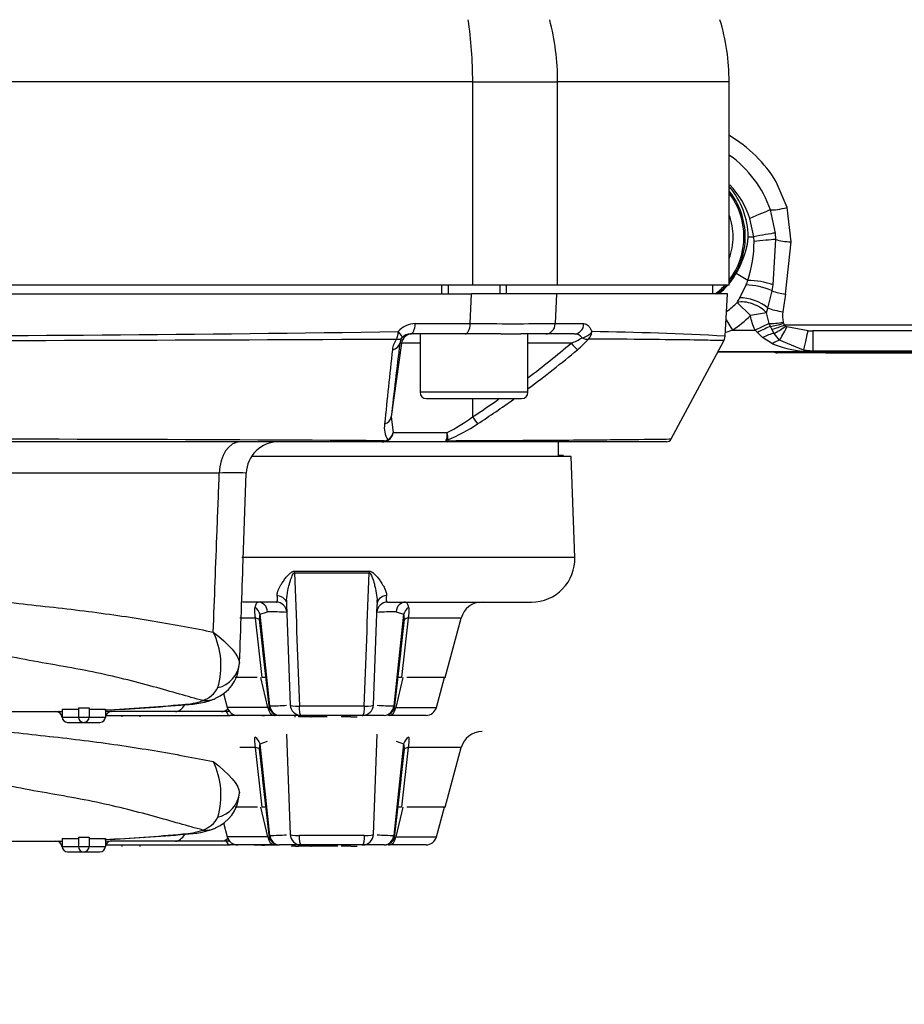
# Paper-space layout 'Sheet1' of a CAD drawing. Units: millimetres. Extents: x 0 to 210, y -3 to 297.
# Drawn here: x 144 to 152, y 183 to 192 of the extents above; entities that cross this region are included whole.
import ezdxf
from ezdxf.enums import TextEntityAlignment as Align
from ezdxf.lldxf.tags import DXFTag

# ---------------------------------------------------------------- set-up
doc = ezdxf.new("R2010")
doc.units = ezdxf.units.MM
for name, color, linetype in [('A900N0BT00', 7, 'Continuous'), ('Default', 7, 'Continuous'), ('DV1_Default', 7, 'Continuous')]:
    doc.layers.add(name, color=color, linetype=linetype)
doc.styles.add('SEACAD_Arial', font='arial.ttf')
tags = doc.linetypes.add('HIDDEN2', pattern=[4.7625, 3.175, -1.5875]).pattern_tags.tags
tags[6:7] = [DXFTag(74, 4), DXFTag(75, 0), DXFTag(340, '0'), DXFTag(46, 0.0), DXFTag(50, 0.0), DXFTag(44, 0.0), DXFTag(45, 0.0)]
tags[4:5] = [DXFTag(74, 4), DXFTag(75, 0), DXFTag(340, '0'), DXFTag(46, 0.0), DXFTag(50, 0.0), DXFTag(44, 0.0), DXFTag(45, 0.0)]
doc.dimstyles.new('ISO-InstDr', dxfattribs={"dimtxt": 1.6, "dimasz": 2.24, "dimexe": 0.8, "dimexo": 0.8, "dimgap": 0.4, "dimtad": 1, "dimdec": 0, "dimlfac": 10, "dimzin": 0, "dimdsep": 46, "dimtxsty": 'SEACAD_Arial', "dimblk1": '_SE_FILLED', "dimblk2": '_SE_FILLED', "dimsah": 1, "dimcen": 0.8, "dimadec": 0, "dimazin": 0, "dimtfac": 0.5, "dimtofl": 0, "dimtmove": 0, "dimatfit": 3, "dimfxl": 1, "dimtzin": 0, "dimarcsym": 0})

# ---------------------------------------------------------------- blocks, each defined once
blk = doc.blocks.new('SE2')
at = {"layer": 'A900N0BT00', "color": 7, "linetype": 'Continuous'}
for p, q in [((148.2569, 191.2792), (135.9069, 191.2792)), ((148.2569, 191.2792), (149.044, 191.2792)), ((148.2569, 189.3927), (148.2569, 191.2792)), ((150.6319, 191.2792), (149.044, 191.2792)), ((149.044, 189.3927), (149.044, 191.2792)), ((150.6319, 189.3927), (150.6319, 191.2792)), ((151.1688, 190.1144), (151.0693, 190.35)), ((151.0603, 189.8773), (151.0142, 190.0914)), ((151.2055, 189.7947), (151.1688, 190.1144)), ((150.8604, 189.8427), (150.8238, 190.0125)), ((151.0635, 189.817), (151.0603, 189.8773)), ((150.8079, 189.8427), (150.8604, 189.8427)), ((150.8632, 189.7977), (150.8604, 189.8427)), ((151.0394, 189.396), (151.0635, 189.817)), ((151.1554, 189.3108), (151.2055, 189.7947)), ((150.8057, 189.4381), (150.6968, 189.5011)), ((148.2569, 189.3927), (135.9069, 189.3927)), ((135.9184, 189.3127), (148.2455, 189.3127)), ((147.9691, 189.3927), (147.9691, 189.3127)), ((148.0305, 189.3927), (148.0305, 189.3127)), ((148.2342, 189.0375), (148.2455, 189.3127)), ((149.0319, 189.3127), (148.2455, 189.3127)), ((149.044, 189.3927), (148.2569, 189.3927)), ((148.5078, 189.3927), (148.5078, 189.3127)), ((148.5691, 189.3127), (148.5691, 189.3927)), ((149.0319, 189.3127), (149.0217, 189.0375)), ((150.6164, 189.3127), (149.0319, 189.3127)), ((150.6319, 189.3927), (149.044, 189.3927)), ((150.4819, 189.3127), (150.4819, 189.3927)), ((150.5959, 188.9218), (150.6164, 189.3127)), ((150.7326, 189.2758), (150.7904, 189.3958)), ((150.9919, 189.1816), (151.0295, 189.3406)), ((151.0295, 189.3406), (151.0394, 189.396)), ((150.7081, 189.2349), (150.8299, 189.1117)), ((150.9788, 189.1388), (150.8299, 189.1117)), ((150.9788, 189.1388), (150.9919, 189.1816)), ((151.0027, 189.0394), (150.9788, 189.1388)), ((147.7244, 189.0375), (148.2342, 189.0375)), ((149.0217, 189.0375), (149.2873, 189.0375)), ((150.6037, 189.0714), (150.6637, 188.9783)), ((151.0027, 189.0394), (150.8725, 188.9783)), ((151.015, 189.0122), (151.0027, 189.0394)), ((150.6637, 188.9783), (150.8725, 188.9783)), ((150.8943, 188.9562), (150.8725, 188.9783)), ((150.9428, 188.9098), (150.8943, 188.9562)), ((151.0275, 188.9862), (151.015, 189.0122)), ((151.0481, 188.9477), (151.0275, 188.9862)), ((151.0997, 188.8847), (151.0481, 188.9477)), ((163.5587, 189.0227), (151.1425, 189.0244)), ((151.1534, 189.013), (151.1425, 189.0244)), ((151.3639, 188.9723), (151.1666, 189.0069)), ((163.5568, 188.9702), (151.4067, 188.9695)), ((147.5977, 188.8567), (147.5016, 188.1733)), ((147.5977, 188.8567), (147.5817, 188.8567)), ((147.7691, 188.8567), (147.5977, 188.8567)), ((148.186, 188.9427), (147.6803, 188.9427)), ((147.7691, 188.9427), (147.7691, 188.4027)), ((148.5164, 188.9427), (148.186, 188.9427)), ((148.5164, 188.9427), (148.7037, 188.9427)), ((148.9342, 188.9427), (148.7037, 188.9427)), ((148.7691, 188.4027), (148.7691, 188.9427)), ((149.1697, 188.8567), (148.7691, 188.8567)), ((149.1977, 188.9427), (148.9342, 188.9427)), ((150.0961, 187.9691), (150.5836, 188.8788)), ((151.0326, 188.8518), (150.9428, 188.9098)), ((151.3212, 188.7913), (151.0997, 188.8847)), ((163.55, 188.775), (150.528, 188.775)), ((150.528, 188.7749), (163.55, 188.7749)), ((150.5299, 188.7785), (151.4032, 188.7785)), ((151.5282, 188.7677), (151.0785, 188.7677)), ((151.4067, 188.782), (151.3212, 188.7913)), ((151.3212, 188.7913), (151.4032, 188.7785)), ((151.4067, 188.782), (151.4032, 188.7785)), ((151.5282, 188.7677), (151.5282, 188.7749)), ((151.5282, 188.7677), (154.6356, 188.7677)), ((148.7691, 188.4027), (147.7691, 188.4027)), ((147.8291, 188.3427), (148.7091, 188.3427)), ((148.2561, 188.3427), (148.2557, 188.1733)), ((147.5016, 188.1733), (147.5218, 188.0288)), ((147.418, 187.9427), (137.606, 187.9427)), ((148.0196, 187.9427), (147.418, 187.9427)), ((147.5218, 188.0288), (148.0196, 188.0288)), ((150.052, 187.9427), (148.0196, 187.9427)), ((149.0523, 187.8077), (149.0523, 187.9427)), ((149.1696, 187.8077), (146.2084, 187.8077)), ((149.0523, 187.8177), (149.0989, 187.8177)), ((149.2023, 186.8717), (149.1696, 187.8077)), ((145.91, 187.6532), (137.7502, 187.6532)), ((146.1312, 186.8524), (146.1591, 187.6532)), ((149.2023, 186.8717), (146.1194, 186.8717)), ((146.606, 186.7439), (147.2987, 186.7439)), ((146.4356, 186.4577), (146.1257, 186.4577)), ((146.5322, 186.4752), (146.533, 186.4538)), ((146.5322, 186.4752), (146.533, 186.4538)), ((146.5334, 186.4345), (146.5666, 185.5049)), ((147.3381, 185.5049), (147.3713, 186.4345)), ((147.3717, 186.4538), (147.3724, 186.4752)), ((147.3717, 186.4538), (147.3724, 186.4752)), ((147.4691, 186.4577), (148.8026, 186.4577)), ((146.2445, 186.3095), (146.0995, 186.3095)), ((146.3077, 185.7577), (146.2445, 186.3095)), ((146.2871, 186.3443), (146.3578, 186.368)), ((146.3782, 185.4958), (146.2871, 186.3443)), ((147.6175, 186.3443), (147.5265, 185.4958)), ((147.5468, 186.368), (147.6175, 186.3443)), ((147.6602, 186.3095), (147.597, 185.7577)), ((148.1502, 186.3095), (147.6602, 186.3095)), ((148.0023, 185.7577), (148.1502, 186.3095)), ((146.3213, 185.9425), (146.2819, 186.2958)), ((147.6228, 186.2958), (147.5833, 185.9425)), ((146.3095, 186.0118), (146.3684, 185.4964)), ((147.5363, 185.4964), (147.5952, 186.0118)), ((146.2615, 185.7577), (146.0565, 185.7577)), ((146.3598, 185.4819), (146.2944, 185.7577)), ((146.3443, 185.7577), (146.3077, 185.7577)), ((147.6103, 185.7577), (147.5448, 185.4819)), ((147.597, 185.7577), (147.5603, 185.7577)), ((148.0023, 185.7577), (147.6481, 185.7577)), ((147.9211, 185.4819), (147.995, 185.7577)), ((145.9487, 185.612), (145.9836, 185.4819)), ((144.6045, 185.479), (144.6045, 185.3927)), ((144.6045, 185.479), (144.7045, 185.479)), ((144.7045, 185.479), (144.7045, 185.3927)), ((146.3598, 185.4819), (145.9836, 185.4819)), ((147.5448, 185.4819), (147.9211, 185.4819)), ((140.9719, 185.4427), (144.425, 185.4427)), ((144.4264, 185.4427), (144.425, 185.4427)), ((144.4545, 185.466), (144.4545, 185.3927)), ((144.4545, 185.466), (144.6045, 185.466)), ((144.4545, 185.3927), (144.6045, 185.3927)), ((144.6045, 185.3927), (144.7045, 185.3927)), ((144.7045, 185.466), (144.8545, 185.466)), ((144.7045, 185.3927), (144.8545, 185.3927)), ((144.8545, 185.466), (144.8545, 185.3927)), ((144.8545, 185.4432), (144.9088, 185.4455)), ((144.8568, 185.4077), (146.0076, 185.4077)), ((144.9088, 185.4455), (144.9141, 185.4427)), ((145.504, 185.4427), (144.9141, 185.4427)), ((145.0084, 185.4077), (145.0084, 185.3942)), ((145.1772, 185.3942), (145.1772, 185.4077)), ((145.9312, 185.4427), (145.504, 185.4427)), ((146.0042, 185.4427), (145.9312, 185.4427)), ((146.0096, 185.4077), (146.0076, 185.4077)), ((146.0078, 185.4077), (146.0078, 185.4077)), ((146.0078, 185.4077), (146.0098, 185.4077)), ((146.0098, 185.4077), (146.0096, 185.4077)), ((146.0802, 185.4077), (146.0098, 185.4077)), ((146.4189, 185.4077), (146.0802, 185.4077)), ((146.2322, 185.4077), (146.2323, 185.4055)), ((146.2327, 185.4077), (146.2327, 185.4057)), ((146.2705, 185.4057), (146.2327, 185.4057)), ((146.2705, 185.4057), (146.2704, 185.4077)), ((146.3, 185.4057), (146.2705, 185.4057)), ((146.2999, 185.4077), (146.3, 185.4057)), ((146.3026, 185.4057), (146.3, 185.4057)), ((146.3026, 185.4057), (146.3025, 185.4077)), ((146.3026, 185.4057), (146.3296, 185.4057)), ((146.4675, 185.4057), (146.3296, 185.4057)), ((146.4675, 185.4057), (146.4675, 185.4077)), ((146.664, 185.4077), (146.4677, 185.4077)), ((146.6154, 185.3947), (146.605, 185.3947)), ((146.6443, 185.4077), (146.6443, 185.3947)), ((146.6791, 185.3947), (146.6443, 185.3947)), ((147.2382, 185.4077), (146.6664, 185.4077)), ((146.755, 185.3947), (146.6791, 185.3947)), ((146.755, 185.3947), (146.7594, 185.3947)), ((146.9104, 185.3947), (146.7594, 185.3947)), ((146.9523, 185.4067), (146.9021, 185.4067)), ((146.9523, 185.4077), (146.9523, 185.4067)), ((147.0429, 185.3947), (147.0373, 185.3947)), ((147.1277, 185.3947), (147.0373, 185.3947)), ((147.1277, 185.3947), (147.1884, 185.3947)), ((147.4369, 185.4077), (147.2409, 185.4077)), ((147.8245, 185.4077), (147.4858, 185.4077)), ((144.5045, 185.3427), (144.6545, 185.3427)), ((144.6545, 185.3427), (144.8045, 185.3427))]:
    blk.add_line(p, q, dxfattribs=at)
for centre, radius, start, end in [((148.6319, 191.2792), 2, 0, 16.69924), ((149.9994, 189.7024), 1.2506, 31.18793, 59.49653), ((150.0421, 189.7577), 1.0278, 18.94224, 54.72812), ((150.0409, 189.7557), 0.8239, 18.16672, 43.51007), ((150.1067, 189.8427), 0.7012, 0, 41.49073), ((150.1067, 189.8427), 0.675, 0, 38.90942), ((150.1067, 189.8427), 0.6625, 0, 37.55), ((150.1067, 189.8427), 0.5625, 0, 20.97001), ((150.1067, 189.8427), 0.675, 321.09058, 0), ((150.1067, 189.8427), 0.6625, 322.45, 0), ((150.1067, 189.8427), 0.5625, 339.02999, 0), ((149.7186, 189.7965), 1.1446, 341.75303, 0.05956), ((150.1067, 189.8427), 0.6819, 320.38162, 329.9335), ((150.0211, 189.6968), 0.8261, 338.63234, 341.75413), ((150.1067, 189.8427), 0.6625, 306.8699, 317.21531), ((150.1067, 189.8427), 0.675, 308.26219, 318.18969), ((150.1067, 189.8427), 0.6819, 308.98751, 318.70338), ((178.8431, 184.9948), 28.0221, 171.14008, 171.47721), ((150.1067, 189.8427), 0.8551, 305.87787, 314.69153), ((149.2373, 190.145), 1.7296, 328.24944, 329.83052), ((151.404, 189.1063), 0.2767, 171.38066, 191.4174), ((147.724, 188.8332), 0.2043, 89.87658, 140.2865), ((148.6279, 526.5799), 337.5426, 269.933164, 270.066836), ((150.1067, 189.8427), 1.0283, 302.79739, 314.69153), ((151.2047, 189.0663), 0.0734, 191.59737, 199.90423), ((151.3424, 189.1147), 0.2193, 199.54549, 204.32053), ((142.0819, 560.7554), 371.8321, 269.154803, 270.845197), ((148.9314, 158.1601), 30.8066, 86.9029, 89.20419), ((150.0923, 190.6783), 1.7934, 286.41516, 288.57762), ((150.8808, 189.6206), 0.6511, 283.01885, 293.70278), ((151.1756, 189.0436), 0.0378, 234.15026, 256.29777), ((151.4066, 189.2969), 0.3274, 262.50722, 270.0168), ((142.0819, 1222.1616), 1033.2811, 269.6966064, 270.3033936), ((266.4421, 174.578), 119.7149, 173.149907, 173.47919), ((147.7048, 188.7759), 0.1926, 141.83166, 173.95835), ((147.676, 188.8475), 0.0947, 141.92304, 174.42594), ((147.68, 188.8406), 0.1021, 89.84391, 140.29839), ((143.0032, 196.1516), 9.5521, 307.14179, 310.20811), ((148.8509, 189.6377), 0.8436, 292.20177, 299.82526), ((149.2, 188.857), 0.0858, 34.72569, 91.53792), ((148.6845, 189.46), 0.8576, 309.27859, 318.78276), ((151.4109, 189.7897), 1.0113, 248.03527, 269.56311), ((256.5307, 177.0187), 109.6518, 173.834062, 174.195236), ((143.0414, 196.1533), 9.6122, 306.59429, 310.05788), ((151.0785, 188.8677), 0.1, 248.2161, 270), ((147.8291, 188.4027), 0.06, 180, 270), ((148.7091, 188.4027), 0.06, 270, 0), ((143.0032, 196.1516), 9.5521, 303.35893, 305.1104), ((143.0414, 196.1533), 9.6122, 303.1845, 305.59854), ((147.367, 189.3604), 1.4829, 296.11057, 306.82204), ((147.6568, 188.0735), 0.2185, 170.72229, 211.28972), ((147.3368, 189.5722), 1.7533, 293.15162, 303.41958), ((142.0819, -701.7275), 889.6965, 89.6550591, 90.3449409), ((146.4589, 187.6427), 0.3, 90, 178), ((147.4205, 188.051), 0.1083, 268.65703, 299.87557), ((147.4406, 188.0175), 0.0646, 267.87997, 297.17506), ((147.4164, 188.0542), 0.1084, 299.69834, 346.45158), ((147.4191, 188.0451), 0.1039, 302.19281, 351.01118), ((147.8413, 188.0122), 0.1791, 342.08634, 5.32623), ((147.8599, 187.9788), 0.1673, 353.55081, 17.37821), ((150.052, 187.9927), 0.05, 270.0001, 331.83415), ((146.0346, 181.824), 5.8305, 88.77627, 91.22443), ((148.8026, 186.8577), 0.4, 270, 2), ((148.3434, 186.2577), 0.2, 90, 165), ((146.3718, 186.3106), 0.0912, 158.28008, 189.29771), ((146.2605, 180.9513), 5.4176, 87.09407, 88.97028), ((147.6442, 180.9513), 5.4176, 91.02972, 92.90593), ((147.5328, 186.3106), 0.0912, 350.69857, 21.72364), ((147.6702, 186.2241), 0.0859, 96.71083, 123.46214), ((145.2181, 185.8687), 0.7075, 343.24032, 26.09382), ((145.7416, 185.8919), 0.3516, 292.27293, 355.36979), ((145.8386, 185.9186), 0.2602, 282.6578, 353.91307), ((145.5897, 185.9175), 0.5082, 357.01311, 358.02646), ((145.6873, 185.7662), 0.2317, 287.76247, 334.02908), ((144.0797, 201.2239), 15.7849, 272.79713, 275.42793), ((144.025, 203.3058), 17.8679, 272.65271, 275.04689), ((145.5525, 186.1115), 0.6021, 271.93205, 289.95005), ((145.5692, 186.3624), 0.8553, 271.70765, 290.97377), ((146.0802, 185.5077), 0.1, 195, 270), ((146.4677, 185.5077), 0.1, 186.47306, 269.94084), ((146.3816, 187.53), 2.0342, 269.90374, 274.23249), ((146.472, 185.5017), 0.094, 183.57304, 267.36527), ((146.6665, 185.5077), 0.0999, 181.60841, 269.96209), ((146.3816, 187.53), 2.0342, 275.26879, 275.29491), ((147.2382, 185.5077), 0.0999, 270.03791, 358.39159), ((147.5238, 187.5442), 2.0484, 264.72232, 264.79551), ((147.5238, 187.5442), 2.0484, 265.78493, 270.07486), ((147.4326, 185.5017), 0.094, 272.63473, 356.42696), ((147.4369, 185.5077), 0.1, 270.80175, 353.52694), ((147.8245, 185.5077), 0.1, 270, 345), ((144.395, 185.3827), 0.06, 5.21591, 90), ((144.0797, 201.2239), 15.7849, 271.25368, 271.34876), ((144.5045, 185.3927), 0.05, 180, 270), ((144.6545, 185.3927), 0.05, 180, 270), ((144.6545, 185.3927), 0.05, 270, 0), ((144.8045, 185.3927), 0.05, 270, 0), ((144.9196, 185.3807), 0.0657, 99.50221, 173.44979), ((147.2351, 185.5085), 0.1007, 269.70634, 273.15157)]:
    blk.add_arc(centre, radius, start, end, dxfattribs=at)
for centre, major_axis, ratio, start_param, end_param in [((147.2921, 191.2792), (0, 2), 0.482421, 4.712389, 5.003846), ((147.2921, 191.2792), (0, 2), 0.875939, 4.712389, 5.003846), ((150.8585, 190.0208), (0.1837, 0.0791), 0.031457, 0.546063, 1.747617), ((151.1699, 190.162), (-0.192, -0.056), 0.227426, 0.562187, 1.498821), ((150.9129, 189.8427), (0.1965, 0.0371), 0.0504, 0.71325, 1.831771), ((150.9207, 189.7913), (0.1987, 0.0228), 0.067227, 0.761563, 1.856715), ((151.2062, 189.8427), (-0.1997, 0.0117), 0.240094, 0.788417, 1.581108), ((150.9145, 189.3751), (0.1969, -0.0353), 0.265399, 0.931988, 2.203537), ((150.9034, 189.3219), (-0.1945, 0.0465), 0.295005, 4.079376, 5.400887), ((151.1557, 189.3594), (-0.1976, 0.0311), 0.240397, 0.916771, 1.607229), ((150.8299, 189.1117), (-0.1834, 0.0798), 0.541345, 4.03246, 5.646698), ((150.8532, 189.1666), (-0.1847, 0.0768), 0.424235, 4.054407, 5.585523), ((151.1306, 189.1966), (-0.1977, 0.03), 0.241279, 0.830563, 1.60668), ((147.6803, 189.0427), (0, -0.1), 0.441994, 0, 1.518436), ((148.186, 189.0427), (0, -0.1), 0.481924, 0, 1.518436), ((148.9342, 189.0427), (0, -0.1), 0.876213, 0, 1.518436), ((149.1977, 189.0427), (0, -0.1), 0.897018, 0, 1.518436), ((151.1329, 189.1004), (-0.1961, -0.0392), 0.239784, 0.797847, 1.52261), ((151.1357, 189.0902), (-0.1884, -0.0671), 0.230899, 0.796034, 1.488475), ((147.5239, 188.969), (0.001, -0.1), 0.429333, 0.733194, 1.514154), ((147.5239, 188.969), (0.0773, -0.0634), 0.248743, 0.013977, 1.197028), ((149.2691, 188.969), (-0.0949, -0.0315), 0.613945, 1.383674, 2.566725), ((149.2691, 188.969), (-0.0021, -0.1), 0.903101, 0.756412, 1.537372), ((150.8943, 188.9341), (0.1776, 0.092), 0.098244, 0.773519, 1.519911), ((150.9428, 188.8412), (0.1751, 0.0967), 0.304357, 0.769076, 1.404323), ((151.1535, 189.0542), (-0.1603, -0.1196), 0.166632, 0.736731, 1.446975), ((151.1667, 189.0441), (-0.0862, -0.1805), 0.081232, 0.528658, 1.401997), ((151.3639, 188.9865), (-0.0429, -0.1953), 0.015269, 0.041546, 1.501201), ((151.4067, 188.9819), (0, -0.2), 0.000037, -1.5088, -0.034907), ((147.4827, 188.8706), (0.0993, -0.0119), 0.763187, 5.114626, 6.256436), ((147.5239, 188.969), (0.0781, -0.0624), 0.546265, 5.477064, 6.267022), ((147.6967, 188.8427), (0, -0.1), 0.999848, 3.141593, 4.572763), ((149.168, 188.8706), (0.0643, -0.0765), 0.076862, 4.830314, 5.972124), ((149.2691, 188.969), (0.0768, -0.0641), 0.522922, 5.140173, 5.930132), ((151.0326, 188.7253), (0.131, 0.1511), 0.471744, 0.60667, 1.072574), ((147.4026, 188.1872), (0.0994, -0.0113), 0.835058, 5.203647, 6.251767), ((148.254, 188.1872), (0.0548, -0.0837), 0.062259, 4.838633, 5.886753), ((146.1031, 187.6427), (0, -0.3), 0.64391, 3.141593, 4.677487), ((147.418, 187.9927), (0, -0.05), 0.666476, 0, 0.65097), ((147.4499, 187.9999), (0.0259, -0.0427), 0.151779, -0.471441, -0.1617), ((148.0037, 187.9999), (0.0479, -0.0142), 0.844947, 5.119122, 5.428862), ((148.0196, 187.9927), (0, 0.05), 0.745527, 3.141593, 3.792562), ((146.5911, 186.7155), (0, 0.1), 0.154987, -1.434959, -1.282245), ((147.3135, 186.7155), (0, 0.1), 0.154987, 1.282245, 1.434959), ((147.4709, 186.4321), (0.0987, -0.0163), 0.849479, 1.840255, 3.305287), ((146.2035, 186.3323), (-0.0612, 0.0791), 0.808169, 4.282708, 5.079491), ((146.2697, 186.3577), (0, 0.1), 0.885922, 4.815185, 6.283185), ((146.4356, 186.3577), (0, 0.1), 0.995972, 4.754101, 6.283185), ((147.4691, 186.3577), (0, 0.1), 0.995972, 0, 1.529084), ((147.635, 186.3577), (0, 0.1), 0.885922, 0, 1.468), ((147.7011, 186.3323), (0.0612, 0.0791), 0.808169, 1.203694, 2.000478), ((146.1874, 186.2836), (0.1, 0.0029), 0.29693, 0.325904, 0.954548), ((145.504, 185.7427), (0, -0.3), 0.468746, 0, 0.672629), ((145.5728, 185.8064), (-0.0224, 0.2992), 0.442554, 2.973917, 3.137253), ((145.758, 185.8395), (-0.1176, 0.276), 0.887852, 2.694096, 3.144376), ((146.4189, 185.5077), (0, 0.1), 0.611637, 1.832596, 3.141593), ((146.4677, 185.5077), (0.0994, 0.0113), 0.040771, 3.161175, 3.585531), ((146.6664, 185.5077), (0.0999, 0.0036), 0.131543, 3.088665, 4.562794), ((147.2382, 185.5077), (-0.0999, 0.0036), 0.131543, 1.720392, 3.194521), ((147.4858, 185.5077), (0, -0.1), 0.611637, 0, 1.308997), ((147.4369, 185.5077), (-0.0994, 0.0113), 0.040771, -3.585531, -3.160982), ((145.9312, 185.7427), (0, -0.3), 0.468746, 0, 0.417759), ((146.0076, 185.5077), (0, 0.1), 0.434803, 2.278381, 3.141593), ((146.4189, 185.5077), (0, 0.1), 0.485694, 3.141593, 3.476335), ((147.4858, 185.5077), (0, -0.1), 0.485694, 5.948443, 6.283185)]:
    blk.add_ellipse(centre, major_axis=major_axis, ratio=ratio, start_param=start_param, end_param=end_param, dxfattribs=at)
for points, degree, knots in [([(150.6968, 189.5011), (150.7218, 189.5443), (150.743, 189.5933), (150.7584, 189.6287), (150.7713, 189.6657), (150.7894, 189.7173), (150.7972, 189.7527), (150.8025, 189.7771), (150.8052, 189.7991), (150.8079, 189.8208), (150.8079, 189.8427)], 2, [0, 0, 0, 0.285714, 0.285714, 0.5, 0.5, 0.75, 0.75, 0.875, 0.875, 1, 1, 1]), ([(149.2873, 189.0375), (149.2945, 189.0375), (149.3015, 189.036), (149.315, 189.0299), (149.3217, 189.0252), (149.3341, 189.0128), (149.3398, 189.0052), (149.3504, 188.9868), (149.3552, 188.9759), (149.3593, 188.9637)], 3, [0, 0, 0, 0, 0.25, 0.25, 0.5, 0.5, 0.75, 0.75, 1, 1, 1, 1]), ([(150.5841, 188.8797), (150.5841, 188.8797), (150.5575, 188.8805), (150.4515, 188.8829), (150.3724, 188.8846), (150.058, 188.8892), (149.7426, 188.8921), (149.3296, 188.895)], 3, [0.5002192, 0.5002192, 0.5002192, 0.5002192, 0.625, 0.625, 0.75, 0.75, 1, 1, 1, 1]), ([(148.0196, 187.9427), (148.0158, 187.9427), (148.0128, 187.9436), (148.0096, 187.9482), (148.0096, 187.9519), (148.0117, 187.9571)], 3, [0, 0, 0, 0, 0.5, 0.5, 1, 1, 1, 1]), ([(148.0262, 187.9601), (148.0252, 187.9568), (148.0278, 187.9551), (148.0341, 187.9532), (148.038, 187.953), (148.0422, 187.953)], 3, [0, 0, 0, 0, 0.5, 0.5, 1, 1, 1, 1]), ([(148.0422, 187.953), (148.3714, 187.9543), (148.6633, 187.9559), (149.1738, 187.9594), (149.393, 187.9613), (149.7412, 187.9648), (149.8729, 187.9663), (150.0346, 187.9683), (150.0783, 187.9689), (150.0917, 187.9691)], 3, [0, 0, 0, 0, 0.125, 0.125, 0.25, 0.25, 0.375, 0.375, 0.4771782, 0.4771782, 0.4771782, 0.4771782]), ([(145.8535, 186.1799), (145.8656, 186.4931), (145.8776, 186.8063), (145.8896, 187.1194), (145.8964, 187.2974), (145.9032, 187.4753), (145.91, 187.6532)], 3, [0, 0, 0, 0, 0.637702, 0.637702, 0.637702, 1, 1, 1, 1]), ([(146.0977, 185.9), (146.1088, 186.2146), (146.1199, 186.5292), (146.1309, 186.8439), (146.131, 186.8467), (146.1311, 186.8496), (146.1312, 186.8524)], 3, [0, 0, 0, 0, 0.991006, 0.991006, 0.991006, 1, 1, 1, 1]), ([(136.0819, 186.0218), (136.4004, 186.0242), (136.7463, 186.0333), (137.4849, 186.0823), (137.8717, 186.1233), (138.6634, 186.2224), (139.0704, 186.2791), (139.6973, 186.3621), (139.909, 186.3889), (140.338, 186.4433), (140.5556, 186.4708), (140.9899, 186.5358), (141.2066, 186.5774), (141.6417, 186.6625), (141.8606, 186.7029), (142.311, 186.7146), (142.532, 186.6834), (142.9679, 186.6048), (143.1842, 186.5613), (143.6181, 186.4951), (143.8354, 186.4693), (144.2689, 186.4211), (144.4862, 186.3977), (144.9087, 186.344), (145.112, 186.3138), (145.4985, 186.2488), (145.6831, 186.2136), (145.8535, 186.1799)], 3, [0, 0, 0, 0, 0.125, 0.125, 0.25, 0.25, 0.375, 0.375, 0.4375, 0.4375, 0.5, 0.5, 0.5625, 0.5625, 0.625, 0.625, 0.6875, 0.6875, 0.75, 0.75, 0.8125, 0.8125, 0.875, 0.875, 0.9375, 0.9375, 1, 1, 1, 1]), ([(146.4466, 186.5172), (146.4464, 186.5196), (146.4461, 186.5244), (146.4465, 186.5322), (146.4477, 186.5405), (146.4498, 186.5495), (146.4528, 186.5592), (146.4566, 186.5695), (146.4613, 186.5805), (146.467, 186.5922), (146.4737, 186.6047), (146.4813, 186.6178), (146.4935, 186.6375), (146.5113, 186.6635), (146.533, 186.6907), (146.5515, 186.7114), (146.5649, 186.7244), (146.5766, 186.7333), (146.5868, 186.7393), (146.5965, 186.7431), (146.603, 186.7437), (146.606, 186.7439)], 3, [0, 0, 0, 0, 0.036723, 0.074922, 0.114703, 0.156162, 0.199389, 0.244466, 0.291468, 0.340466, 0.391524, 0.4447, 0.500047, 0.627185, 0.749087, 0.819548, 0.874295, 0.912844, 0.946122, 0.974817, 1, 1, 1, 1]), ([(146.5328, 186.4745), (146.5342, 186.5035), (146.5416, 186.5525), (146.5565, 186.6152), (146.5677, 186.6542), (146.5764, 186.681), (146.5875, 186.7095), (146.5973, 186.7292), (146.6065, 186.729)], 3, [0.1493112, 0.1493112, 0.1493112, 0.1493112, 0.4583333, 0.625, 0.7291667, 0.8125, 0.875, 1, 1, 1, 1]), ([(147.2982, 186.729), (147.3073, 186.7292), (147.3204, 186.7031), (147.3344, 186.6634), (147.3463, 186.622), (147.3597, 186.5673), (147.3686, 186.5175), (147.3715, 186.4833), (147.372, 186.4735)], 3, [0, 0, 0, 0, 0.125, 0.25, 0.375, 0.5, 0.75, 0.8538948, 0.8538948, 0.8538948, 0.8538948]), ([(147.2987, 186.7439), (147.3004, 186.7439), (147.3039, 186.7437), (147.3092, 186.7425), (147.3146, 186.7406), (147.3203, 186.7379), (147.3261, 186.7344), (147.3321, 186.7303), (147.341, 186.7232), (147.3532, 186.7114), (147.3717, 186.6907), (147.3935, 186.6634), (147.4139, 186.6335), (147.43, 186.6069), (147.4417, 186.5844), (147.4503, 186.5643), (147.4558, 186.5466), (147.4587, 186.5309), (147.4583, 186.5217), (147.458, 186.5172)], 3, [0, 0, 0, 0, 0.014045, 0.029035, 0.045229, 0.062829, 0.081994, 0.102847, 0.125482, 0.180455, 0.250964, 0.373801, 0.501082, 0.600734, 0.693231, 0.778939, 0.858289, 0.931782, 1, 1, 1, 1]), ([(145.758, 185.5455), (145.6866, 185.5629), (145.6161, 185.5835), (145.464, 185.6269), (145.3836, 185.65), (145.2127, 185.6972), (145.1213, 185.7215), (144.9328, 185.7677), (144.8354, 185.7898), (144.5343, 185.8514), (144.3218, 185.8852), (143.8999, 185.9642), (143.6901, 186.0078), (143.3971, 186.1169), (143.3028, 186.1611), (143.1129, 186.2562), (143.0169, 186.306), (142.7182, 186.4448), (142.5051, 186.5278), (142.1723, 186.5662), (142.0583, 186.5631), (141.8381, 186.5266), (141.7298, 186.494), (141.5236, 186.4152), (141.4246, 186.3689), (141.2324, 186.2698), (141.1394, 186.2166), (140.955, 186.1197), (140.8623, 186.0772), (140.6692, 186.0077), (140.5695, 185.9798), (140.2642, 185.9064), (140.053, 185.8712), (139.4255, 185.7674), (139.0229, 185.6968), (138.2494, 185.5723), (137.8806, 185.5193), (137.1667, 185.4568), (136.8206, 185.4454), (136.5033, 185.4428)], 3, [0, 0, 0, 0, 0.03125, 0.03125, 0.0625, 0.0625, 0.09375, 0.09375, 0.125, 0.125, 0.1875, 0.1875, 0.25, 0.25, 0.28125, 0.28125, 0.3125, 0.3125, 0.375, 0.375, 0.40625, 0.40625, 0.4375, 0.4375, 0.46875, 0.46875, 0.5, 0.5, 0.53125, 0.53125, 0.5625, 0.5625, 0.625, 0.625, 0.75, 0.75, 0.875, 0.875, 1, 1, 1, 1]), ([(146.4356, 186.4577), (146.4367, 186.4578), (146.4389, 186.458), (146.4416, 186.4593), (146.4439, 186.4614), (146.4457, 186.4645), (146.4472, 186.4686), (146.4482, 186.4738), (146.4487, 186.4801), (146.4489, 186.4875), (146.4486, 186.4961), (146.4478, 186.5059), (146.447, 186.5134), (146.4466, 186.5172)], 3, [0, 0, 0, 0, 0.085805, 0.172465, 0.260035, 0.348571, 0.438126, 0.528756, 0.620517, 0.713464, 0.807655, 0.903147, 1, 1, 1, 1]), ([(146.4466, 186.5172), (146.4684, 186.5161), (146.5172, 186.4974), (146.5344, 186.4536), (146.5334, 186.4345)], 3, [0, 0, 0, 0, 0.496572, 1, 1, 1, 1]), ([(147.458, 186.5172), (147.4577, 186.514), (147.457, 186.5076), (147.4563, 186.4991), (147.4559, 186.4914), (147.4558, 186.4846), (147.4561, 186.4786), (147.4566, 186.4734), (147.4574, 186.469), (147.4586, 186.4654), (147.46, 186.4625), (147.4618, 186.4603), (147.4639, 186.4588), (147.4663, 186.4579), (147.4681, 186.4578), (147.4691, 186.4577)], 3, [0, 0, 0, 0, 0.082043, 0.163105, 0.243223, 0.322431, 0.400764, 0.478257, 0.554943, 0.630857, 0.706032, 0.7805, 0.854295, 0.927451, 1, 1, 1, 1]), ([(146.2445, 186.3095), (146.2441, 186.3139), (146.2432, 186.3226), (146.2419, 186.3349), (146.2407, 186.3466), (146.2397, 186.3575), (146.2389, 186.3675), (146.2385, 186.3769), (146.2384, 186.3855), (146.2388, 186.3933), (146.2397, 186.4005), (146.2407, 186.4047), (146.2412, 186.4069)], 3, [0, 0, 0, 0, 0.11124, 0.219215, 0.324161, 0.426343, 0.526056, 0.623627, 0.71941, 0.81379, 0.907177, 1, 1, 1, 1]), ([(146.2412, 186.4069), (146.2462, 186.4231), (146.2504, 186.4359), (146.2592, 186.4533), (146.2639, 186.4577), (146.2697, 186.4577)], 3, [0, 0, 0, 0, 0.5, 0.5, 1, 1, 1, 1]), ([(147.635, 186.4577), (147.6408, 186.4577), (147.6455, 186.4533), (147.6543, 186.4359), (147.6585, 186.4231), (147.6634, 186.4069)], 3, [0, 0, 0, 0, 0.5, 0.5, 1, 1, 1, 1]), ([(147.6634, 186.4069), (147.664, 186.4047), (147.665, 186.4005), (147.6659, 186.3933), (147.6663, 186.3855), (147.6662, 186.3769), (147.6657, 186.3675), (147.665, 186.3575), (147.664, 186.3466), (147.6628, 186.3349), (147.6615, 186.3226), (147.6606, 186.3139), (147.6602, 186.3095)], 3, [0, 0, 0, 0, 0.092823, 0.18621, 0.28059, 0.376373, 0.473944, 0.573657, 0.675839, 0.780785, 0.88876, 1, 1, 1, 1]), ([(146.6664, 185.4077), (146.663, 185.4077), (146.6595, 185.4167), (146.6542, 185.4481), (146.6525, 185.4705), (146.652, 185.4942)], 3, [0, 0, 0, 0, 0.5, 0.5, 1, 1, 1, 1]), ([(147.2527, 185.4942), (147.2522, 185.4705), (147.2504, 185.4481), (147.2452, 185.4167), (147.2417, 185.4077), (147.2382, 185.4077)], 3, [0, 0, 0, 0, 0.5, 0.5, 1, 1, 1, 1])]:
    blk.add_open_spline(points, degree=degree, knots=knots, dxfattribs=at)
for points in [[(150.8725, 188.9783), (150.8524, 189.0211), (150.8383, 189.0656), (150.8299, 189.1117)], [(150.5818, 188.8799), (150.5879, 188.8854), (150.5922, 188.8993), (150.5947, 188.9218)], [(163.5503, 188.782), (159.5024, 188.782), (155.4546, 188.782), (151.4067, 188.782)], [(146.6065, 186.729), (146.8354, 186.729), (147.0693, 186.729), (147.2982, 186.729)], [(146.6065, 186.729), (146.6218, 186.3174), (146.6369, 185.9058), (146.652, 185.4942)], [(147.2527, 185.4942), (147.2677, 185.9058), (147.2829, 186.3174), (147.2982, 186.729)], [(145.8535, 186.1799), (145.9981, 186.0704), (146.0935, 185.9617), (146.0973, 185.891)], [(147.2527, 185.4942), (147.054, 185.4942), (146.851, 185.4942), (146.652, 185.4942)]]:
    blk.add_open_spline(points, degree=3, dxfattribs=at)
at = {"layer": 'DV1_Default', "color": 7, "linetype": 'HIDDEN2'}
for p, q in [((146.5334, 185.2345), (146.5666, 184.3049)), ((147.3381, 184.3049), (147.3713, 185.2345)), ((146.2871, 185.1443), (146.3578, 185.168)), ((146.3782, 184.2958), (146.2871, 185.1443)), ((147.6175, 185.1443), (147.5265, 184.2958)), ((147.5468, 185.168), (147.6175, 185.1443)), ((146.2445, 185.1095), (146.0995, 185.1095)), ((146.3077, 184.5577), (146.2445, 185.1095)), ((146.3213, 184.7425), (146.2819, 185.0958)), ((147.6228, 185.0958), (147.5833, 184.7425)), ((147.6602, 185.1095), (147.597, 184.5577)), ((148.1502, 185.1095), (147.6602, 185.1095)), ((148.0023, 184.5577), (148.1502, 185.1095)), ((146.3095, 184.8118), (146.3684, 184.2964)), ((147.5363, 184.2964), (147.5952, 184.8118)), ((146.265, 184.5577), (146.0565, 184.5577)), ((146.3598, 184.2819), (146.2944, 184.5577)), ((146.3443, 184.5577), (146.3077, 184.5577)), ((147.6103, 184.5577), (147.5448, 184.2819)), ((147.597, 184.5577), (147.5603, 184.5577)), ((148.0023, 184.5577), (147.6481, 184.5577)), ((147.9211, 184.2819), (147.995, 184.5577)), ((145.9487, 184.412), (145.9836, 184.2819)), ((140.9719, 184.2427), (144.425, 184.2427)), ((144.4264, 184.2427), (144.425, 184.2427)), ((144.4545, 184.266), (144.4545, 184.1927)), ((144.4545, 184.266), (144.6045, 184.266)), ((144.6045, 184.279), (144.6045, 184.1927)), ((144.6045, 184.279), (144.7045, 184.279)), ((144.7045, 184.279), (144.7045, 184.1927)), ((144.7045, 184.266), (144.8545, 184.266)), ((144.8545, 184.266), (144.8545, 184.1927)), ((144.8545, 184.2432), (144.9088, 184.2455)), ((144.8568, 184.2077), (146.0076, 184.2077)), ((144.9088, 184.2455), (144.9141, 184.2427)), ((145.504, 184.2427), (144.9141, 184.2427)), ((145.0084, 184.2077), (145.0084, 184.1942)), ((145.1772, 184.1942), (145.1772, 184.2077)), ((145.9312, 184.2427), (145.504, 184.2427)), ((146.0086, 184.2427), (145.9312, 184.2427)), ((146.3598, 184.2819), (145.9836, 184.2819)), ((146.0096, 184.2077), (146.0076, 184.2077)), ((146.0078, 184.2077), (146.0078, 184.2077)), ((146.0078, 184.2077), (146.0098, 184.2077)), ((146.0098, 184.2077), (146.0096, 184.2077)), ((146.0802, 184.2077), (146.0098, 184.2077)), ((146.4189, 184.2077), (146.0802, 184.2077)), ((146.2322, 184.2077), (146.2323, 184.2055)), ((146.2327, 184.2077), (146.2327, 184.2057)), ((146.2705, 184.2057), (146.2327, 184.2057)), ((146.2705, 184.2057), (146.2704, 184.2077)), ((146.3, 184.2057), (146.2705, 184.2057)), ((146.2999, 184.2077), (146.3, 184.2057)), ((146.3026, 184.2057), (146.3, 184.2057)), ((146.3026, 184.2057), (146.3025, 184.2077)), ((146.3026, 184.2057), (146.3296, 184.2057)), ((146.4675, 184.2057), (146.3296, 184.2057)), ((146.4675, 184.2057), (146.4675, 184.2077)), ((146.664, 184.2077), (146.4677, 184.2077)), ((146.6443, 184.2077), (146.6443, 184.1947)), ((147.2382, 184.2077), (146.6664, 184.2077)), ((146.9523, 184.2067), (146.9021, 184.2067)), ((146.9523, 184.2077), (146.9523, 184.2067)), ((147.4369, 184.2077), (147.2409, 184.2077)), ((147.8245, 184.2077), (147.4858, 184.2077)), ((147.5448, 184.2819), (147.9211, 184.2819)), ((144.4545, 184.1927), (144.6045, 184.1927)), ((144.5045, 184.1427), (144.6545, 184.1427)), ((144.6045, 184.1927), (144.7045, 184.1927)), ((144.6545, 184.1427), (144.8045, 184.1427)), ((144.7045, 184.1927), (144.8545, 184.1927)), ((146.5795, 184.1947), (146.5825, 184.1947)), ((146.605, 184.1947), (146.5825, 184.1947)), ((146.6154, 184.1947), (146.605, 184.1947)), ((146.6154, 184.1947), (146.6443, 184.1947)), ((146.6791, 184.1947), (146.6443, 184.1947)), ((146.755, 184.1947), (146.6791, 184.1947)), ((146.755, 184.1947), (146.7594, 184.1947)), ((147.0064, 184.1947), (146.7594, 184.1947)), ((147.0429, 184.1947), (147.0373, 184.1947)), ((147.1277, 184.1947), (147.0373, 184.1947)), ((147.1277, 184.1947), (147.1884, 184.1947))]:
    blk.add_line(p, q, dxfattribs=at)
for centre, radius, start, end in [((148.3434, 185.0577), 0.2, 90, 165), ((146.3718, 185.1106), 0.0912, 158.28008, 189.29771), ((147.5328, 185.1106), 0.0912, 350.69857, 21.72364), ((147.6702, 185.0241), 0.0859, 96.71083, 123.46214), ((145.2181, 184.6687), 0.7075, 343.24032, 26.09382), ((145.7416, 184.6919), 0.3516, 292.27293, 355.36979), ((145.8386, 184.7186), 0.2602, 282.6578, 353.91307), ((145.5897, 184.7175), 0.5082, 357.01311, 358.02646), ((145.6873, 184.5662), 0.2317, 287.76247, 334.02908), ((144.0797, 200.0239), 15.7849, 272.79713, 275.42793), ((144.025, 202.1058), 17.8679, 272.65271, 275.04689), ((145.5525, 184.9115), 0.6021, 271.93205, 289.95005), ((145.5692, 185.1624), 0.8553, 271.70765, 290.97377), ((146.4677, 184.3077), 0.1, 186.47306, 269.94084), ((146.3816, 186.33), 2.0342, 269.90374, 274.23249), ((146.472, 184.3017), 0.094, 183.57304, 267.36527), ((146.6665, 184.3077), 0.0999, 181.60841, 269.96209), ((146.3816, 186.33), 2.0342, 275.26879, 275.29491), ((147.2382, 184.3077), 0.0999, 270.03791, 358.39159), ((147.5238, 186.3442), 2.0484, 264.72232, 264.79551), ((147.5238, 186.3442), 2.0484, 265.78493, 270.07486), ((147.4326, 184.3017), 0.094, 272.63473, 356.42696), ((147.4369, 184.3077), 0.1, 270.80175, 353.52694), ((144.395, 184.1827), 0.06, 5.21591, 90), ((144.0797, 200.0239), 15.7849, 271.25368, 271.34876), ((144.9196, 184.1807), 0.0657, 99.50221, 173.44979), ((146.0802, 184.3077), 0.1, 195, 270), ((147.2351, 184.3085), 0.1007, 269.70634, 273.15157), ((147.8245, 184.3077), 0.1, 270, 345), ((144.5045, 184.1927), 0.05, 180, 270), ((144.6545, 184.1927), 0.05, 180, 270), ((144.6545, 184.1927), 0.05, 270, 0), ((144.8045, 184.1927), 0.05, 270, 0)]:
    blk.add_arc(centre, radius, start, end, dxfattribs=at)
for centre, major_axis, ratio, start_param, end_param in [((146.2035, 185.1323), (-0.0612, 0.0791), 0.808169, 4.282708, 5.079491), ((147.7011, 185.1323), (0.0612, 0.0791), 0.808169, 1.203694, 2.000478), ((146.1874, 185.0836), (0.1, 0.0029), 0.29693, 0.325904, 0.954548), ((145.504, 184.5427), (0, -0.3), 0.468746, 0, 0.672629), ((145.5728, 184.6064), (-0.0224, 0.2992), 0.442554, 2.973917, 3.137253), ((145.758, 184.6395), (-0.1176, 0.276), 0.887852, 2.694096, 3.144376), ((146.4677, 184.3077), (0.0994, 0.0113), 0.040771, 3.161175, 3.585531), ((146.6664, 184.3077), (0.0999, 0.0036), 0.131543, 3.088665, 4.562794), ((147.2382, 184.3077), (-0.0999, 0.0036), 0.131543, 1.720392, 3.194521), ((147.4369, 184.3077), (-0.0994, 0.0113), 0.040771, -3.585531, -3.160982), ((145.9312, 184.5427), (0, -0.3), 0.468746, 0, 0.417759), ((146.0076, 184.3077), (0, 0.1), 0.434803, 2.278381, 3.141593), ((146.4189, 184.3077), (0, 0.1), 0.611637, 1.832596, 3.141593), ((146.4189, 184.3077), (0, 0.1), 0.485694, 3.141593, 3.476335), ((147.4858, 184.3077), (0, -0.1), 0.485694, 5.948443, 6.283185), ((147.4858, 184.3077), (0, -0.1), 0.611637, 0, 1.308997)]:
    blk.add_ellipse(centre, major_axis=major_axis, ratio=ratio, start_param=start_param, end_param=end_param, dxfattribs=at)
for points, knots in [([(136.0819, 184.8218), (136.4004, 184.8242), (136.7463, 184.8333), (137.4849, 184.8823), (137.8717, 184.9233), (138.6634, 185.0224), (139.0704, 185.0791), (139.6973, 185.1621), (139.909, 185.1889), (140.338, 185.2433), (140.5556, 185.2708), (140.9899, 185.3358), (141.2066, 185.3774), (141.6417, 185.4625), (141.8606, 185.5029), (142.311, 185.5146), (142.532, 185.4834), (142.9679, 185.4048), (143.1842, 185.3613), (143.6181, 185.2951), (143.8354, 185.2693), (144.2689, 185.2211), (144.4862, 185.1977), (144.9087, 185.144), (145.112, 185.1138), (145.4985, 185.0488), (145.6831, 185.0136), (145.8535, 184.9799)], [0, 0, 0, 0, 0.125, 0.125, 0.25, 0.25, 0.375, 0.375, 0.4375, 0.4375, 0.5, 0.5, 0.5625, 0.5625, 0.625, 0.625, 0.6875, 0.6875, 0.75, 0.75, 0.8125, 0.8125, 0.875, 0.875, 0.9375, 0.9375, 1, 1, 1, 1]), ([(145.758, 184.3455), (145.6866, 184.3629), (145.6161, 184.3835), (145.464, 184.4269), (145.3836, 184.45), (145.2127, 184.4972), (145.1213, 184.5215), (144.9328, 184.5677), (144.8354, 184.5898), (144.5343, 184.6514), (144.3218, 184.6852), (143.8999, 184.7642), (143.6901, 184.8078), (143.3971, 184.9169), (143.3028, 184.9611), (143.1129, 185.0562), (143.0169, 185.106), (142.7182, 185.2448), (142.5051, 185.3278), (142.1723, 185.3662), (142.0583, 185.3631), (141.8381, 185.3266), (141.7298, 185.294), (141.5236, 185.2152), (141.4246, 185.1689), (141.2324, 185.0698), (141.1394, 185.0166), (140.955, 184.9197), (140.8623, 184.8772), (140.6692, 184.8077), (140.5695, 184.7798), (140.2642, 184.7064), (140.053, 184.6712), (139.4255, 184.5674), (139.0229, 184.4968), (138.2494, 184.3723), (137.8806, 184.3193), (137.1667, 184.2568), (136.8206, 184.2454), (136.5033, 184.2428)], [0, 0, 0, 0, 0.03125, 0.03125, 0.0625, 0.0625, 0.09375, 0.09375, 0.125, 0.125, 0.1875, 0.1875, 0.25, 0.25, 0.28125, 0.28125, 0.3125, 0.3125, 0.375, 0.375, 0.40625, 0.40625, 0.4375, 0.4375, 0.46875, 0.46875, 0.5, 0.5, 0.53125, 0.53125, 0.5625, 0.5625, 0.625, 0.625, 0.75, 0.75, 0.875, 0.875, 1, 1, 1, 1]), ([(146.2445, 185.1095), (146.2441, 185.1139), (146.2432, 185.1226), (146.2419, 185.1349), (146.2407, 185.1466), (146.2397, 185.1575), (146.2389, 185.1675), (146.2385, 185.1769), (146.2384, 185.1855), (146.2388, 185.1933), (146.2397, 185.2005), (146.2407, 185.2047), (146.2412, 185.2069)], [0, 0, 0, 0, 0.11124, 0.219215, 0.324161, 0.426343, 0.526056, 0.623627, 0.71941, 0.81379, 0.907177, 1, 1, 1, 1]), ([(147.6634, 185.2069), (147.664, 185.2047), (147.665, 185.2005), (147.6659, 185.1933), (147.6663, 185.1855), (147.6662, 185.1769), (147.6657, 185.1675), (147.665, 185.1575), (147.664, 185.1466), (147.6628, 185.1349), (147.6615, 185.1226), (147.6606, 185.1139), (147.6602, 185.1095)], [0, 0, 0, 0, 0.092823, 0.18621, 0.28059, 0.376373, 0.473944, 0.573657, 0.675839, 0.780785, 0.88876, 1, 1, 1, 1]), ([(146.6664, 184.2077), (146.663, 184.2077), (146.6595, 184.2167), (146.6542, 184.2481), (146.6525, 184.2705), (146.652, 184.2942)], [0, 0, 0, 0, 0.5, 0.5, 1, 1, 1, 1]), ([(147.2527, 184.2942), (147.2522, 184.2705), (147.2504, 184.2481), (147.2452, 184.2167), (147.2417, 184.2077), (147.2382, 184.2077)], [0, 0, 0, 0, 0.5, 0.5, 1, 1, 1, 1])]:
    blk.add_open_spline(points, degree=3, knots=knots, dxfattribs=at)
for points in [[(145.8535, 184.9799), (145.9981, 184.8704), (146.0935, 184.7617), (146.0973, 184.691)], [(147.2527, 184.2942), (147.054, 184.2942), (146.851, 184.2942), (146.652, 184.2942)]]:
    blk.add_open_spline(points, degree=3, dxfattribs=at)
blk = doc.blocks.new('DMBLK536')
at = {"layer": 'Default', "linetype": 'Continuous'}
for points in [[(123.4519, 169.3138), (123.4519, 170.0605), (121.2119, 169.6871)], [(156.7419, 169.3138), (158.9819, 169.6871), (156.7419, 170.0605)]]:
    blk.add_hatch(color=7, dxfattribs=at).paths.add_polyline_path(points)
at = {"layer": 'Default', "color": 7, "linetype": 'Continuous'}
for p, q in [((158.9819, 201.0427), (158.9819, 168.8871)), ((121.2119, 196.0427), (121.2119, 168.8871)), ((158.9819, 169.6871), (121.2119, 169.6871))]:
    blk.add_line(p, q, dxfattribs=at)
at = {"layer": 'Default', "color": 7, "linetype": 'Continuous', "style": 'SEACAD_Arial'}
for s, p in [('378', (136.8795, 173.6071)), ('(', (135.3491, 171.6871)), (')', (144.1143, 171.6871)), ('14.87"', (136.8795, 171.6871))]:
    blk.add_text(s, height=1.6, dxfattribs=at).set_placement(p, align=Align.TOP_LEFT)
blk = doc.blocks.new('_SE_FILLED')
at = {"color": 0}
blk.add_line((0, 0), (-1, 0), dxfattribs=at)
blk.add_solid([(0, 0), (-1, -0.1665), (-1, 0.1665), (0, 0)], dxfattribs=at)
blk = doc.blocks.new('DMBLK547')
at = {"layer": 'Default', "linetype": 'Continuous'}
for points in [[(123.4519, 282.8657), (121.2119, 282.4924), (123.4519, 282.1191)], [(173.8299, 282.8657), (173.8299, 282.1191), (176.0699, 282.4924)]]:
    blk.add_hatch(color=7, dxfattribs=at).paths.add_polyline_path(points)
at = {"layer": 'Default', "color": 7, "linetype": 'Continuous'}
for p, q in [((121.2119, 202.6427), (121.2119, 283.2924)), ((176.0699, 185.3443), (176.0699, 283.2924)), ((121.2119, 282.4924), (176.0699, 282.4924))]:
    blk.add_line(p, q, dxfattribs=at)
at = {"layer": 'Default', "color": 7, "linetype": 'Continuous', "style": 'SEACAD_Arial'}
for s, p in [('549', (145.4235, 286.4124)), ('(', (143.8931, 284.4924)), (')', (152.6583, 284.4924)), ('21.60"', (145.4235, 284.4924))]:
    blk.add_text(s, height=1.6, dxfattribs=at).set_placement(p, align=Align.TOP_LEFT)

psp = doc.layouts.new('Sheet1')

# ---------------------------------------------------------------- block references
at = {"layer": 'Default'}
psp.add_blockref('SE2', (0, 0), dxfattribs=at)

# ---------------------------------------------------------------- dimensions: what is measured, and where the dimension line sits
at = {"layer": 'Default', "color": 7, "linetype": 'Continuous'}
for base, p1, p2, picture, middle in [((176.0699, 282.4924), (121.2119, 201.8427), (176.0699, 184.5443), 'DMBLK547', (148.6409, 282.4924)), ((121.2119, 169.6871), (158.9819, 201.8427), (121.2119, 196.8427), 'DMBLK536', (140.0969, 169.6871))]:
    dim = psp.add_linear_dim(base=base, p1=p1, p2=p2, text='\\A1;<>', dimstyle='ISO-InstDr', override={"dimpost": '\\X'}, dxfattribs=at)
    dim.commit()
    dim.dimension.update_dxf_attribs({"geometry": picture, "text_midpoint": middle, "dimtype": 160})

doc.saveas('drawing.dxf')
